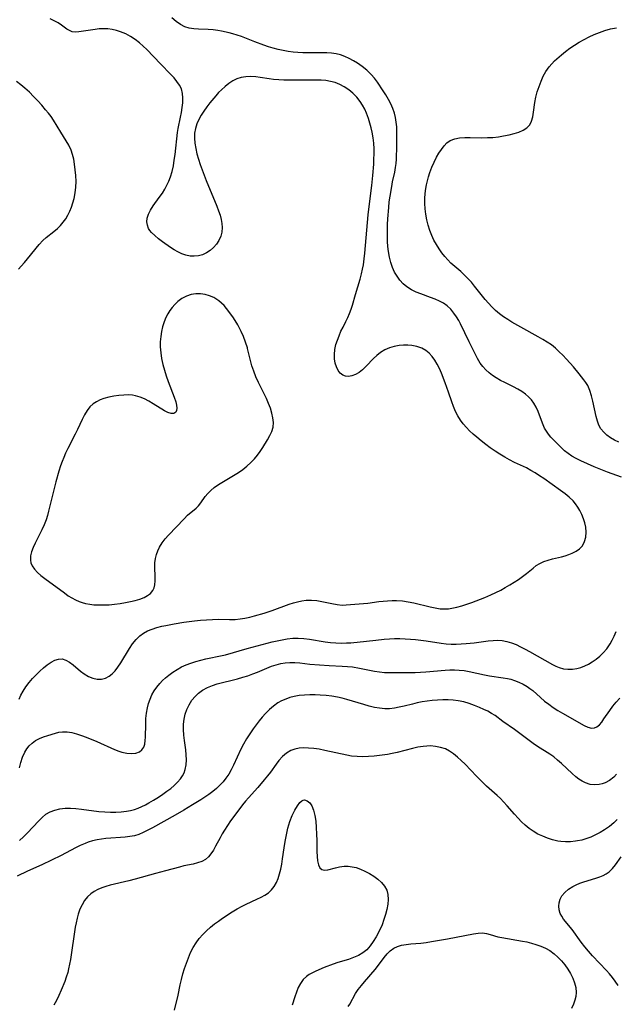
# Model space of a CAD drawing. Extents: x 1654918 to 1663120, y 2764605 to 2772807.
# Drawn here: x 1658471 to 1658666, y 2766460 to 2766783 of the extents above; entities that cross this region are included whole.
import ezdxf

# ---------------------------------------------------------------- set-up
doc = ezdxf.new("R2010")
doc.units = 0

msp = doc.modelspace()

# ---------------------------------------------------------------- linework, layer by layer
at = {"layer": 'WIL_009_Contours', "color": 0}
for points in [[(1658470.65, 2766560.17, 194), (1658471.23, 2766561.46, 194), (1658471.92, 2766562.72, 194), (1658472.86, 2766564.17, 194), (1658473.9, 2766565.56, 194), (1658475.02, 2766566.9, 194), (1658476.19, 2766568.15, 194), (1658477.39, 2766569.33, 194), (1658478.63, 2766570.42, 194), (1658479.87, 2766571.39, 194), (1658481.12, 2766572.23, 194), (1658482.36, 2766572.87, 194), (1658483.58, 2766573.25, 194), (1658484.77, 2766573.3, 194), (1658485.96, 2766572.95, 194), (1658487.14, 2766572.26, 194), (1658488.3, 2766571.36, 194), (1658490.71, 2766569.33, 194), (1658491.99, 2766568.39, 194), (1658493.37, 2766567.59, 194), (1658494.8, 2766567, 194), (1658496.24, 2766566.66, 194), (1658497.66, 2766566.65, 194), (1658498.94, 2766566.99, 194), (1658500.14, 2766567.64, 194), (1658501.15, 2766568.46, 194), (1658502.07, 2766569.45, 194), (1658502.94, 2766570.58, 194), (1658503.93, 2766572.06, 194), (1658506.79, 2766576.77, 194), (1658507.82, 2766578.28, 194), (1658508.94, 2766579.68, 194), (1658510.2, 2766580.9, 194), (1658511.4, 2766581.76, 194), (1658512.72, 2766582.47, 194), (1658514.21, 2766583.09, 194), (1658515.77, 2766583.6, 194), (1658517.39, 2766584.01, 194), (1658518.72, 2766584.3, 194), (1658521.42, 2766584.8, 194), (1658524.59, 2766585.33, 194), (1658528.14, 2766585.82, 194), (1658530.1, 2766586.03, 194), (1658532.05, 2766586.18, 194), (1658533.99, 2766586.28, 194), (1658535.92, 2766586.3, 194), (1658539.59, 2766586.22, 194), (1658541.41, 2766586.26, 194), (1658543.01, 2766586.42, 194), (1658544.61, 2766586.69, 194), (1658546.21, 2766587.03, 194), (1658547.8, 2766587.43, 194), (1658550.97, 2766588.36, 194), (1658553.53, 2766589.19, 194), (1658559.12, 2766591.22, 194), (1658560.54, 2766591.69, 194), (1658561.89, 2766592.07, 194), (1658563.23, 2766592.36, 194), (1658564.69, 2766592.57, 194), (1658566.41, 2766592.61, 194), (1658568.15, 2766592.44, 194), (1658569.81, 2766592.15, 194), (1658573.14, 2766591.44, 194), (1658574.79, 2766591.15, 194), (1658576.45, 2766590.99, 194), (1658577.84, 2766591, 194), (1658583.47, 2766591.44, 194), (1658584.87, 2766591.58, 194), (1658588.44, 2766592.11, 194), (1658589.88, 2766592.28, 194), (1658591.34, 2766592.39, 194), (1658592.82, 2766592.45, 194), (1658594.3, 2766592.44, 194), (1658596.21, 2766592.33, 194), (1658598.11, 2766592.08, 194), (1658599.96, 2766591.7, 194), (1658605.29, 2766590.36, 194), (1658606.96, 2766590.02, 194), (1658608.62, 2766589.79, 194), (1658610.28, 2766589.71, 194), (1658611.36, 2766589.77, 194), (1658612.44, 2766589.9, 194), (1658614.08, 2766590.23, 194), (1658615.71, 2766590.69, 194), (1658617.33, 2766591.24, 194), (1658618.95, 2766591.83, 194), (1658623.18, 2766593.48, 194), (1658625.18, 2766594.3, 194), (1658626.82, 2766595.05, 194), (1658628.43, 2766595.87, 194), (1658629.93, 2766596.69, 194), (1658631.41, 2766597.55, 194), (1658632.85, 2766598.45, 194), (1658634.25, 2766599.37, 194), (1658635.6, 2766600.33, 194), (1658636.89, 2766601.32, 194), (1658639.02, 2766603.08, 194), (1658640.09, 2766603.89, 194), (1658641.22, 2766604.6, 194), (1658642.54, 2766605.21, 194), (1658643.94, 2766605.69, 194), (1658645.4, 2766606.09, 194), (1658648.37, 2766606.82, 194), (1658649.55, 2766607.14, 194), (1658650.69, 2766607.51, 194), (1658651.79, 2766607.93, 194), (1658653.11, 2766608.61, 194), (1658654.27, 2766609.44, 194), (1658655.19, 2766610.44, 194), (1658655.89, 2766611.77, 194), (1658656.29, 2766613.27, 194), (1658656.41, 2766614.89, 194), (1658656.27, 2766616.56, 194), (1658655.98, 2766617.92, 194), (1658655.55, 2766619.28, 194), (1658654.99, 2766620.63, 194), (1658654.34, 2766621.94, 194), (1658653.7, 2766623.06, 194), (1658652.97, 2766624.13, 194), (1658652.15, 2766625.13, 194), (1658650.89, 2766626.36, 194), (1658649.5, 2766627.49, 194), (1658648.03, 2766628.56, 194), (1658642.52, 2766632.44, 194), (1658641.13, 2766633.38, 194), (1658639.72, 2766634.28, 194), (1658638.29, 2766635.13, 194), (1658636.84, 2766635.91, 194), (1658632.97, 2766637.71, 194), (1658631.33, 2766638.55, 194), (1658629.72, 2766639.47, 194), (1658628.13, 2766640.45, 194), (1658626.57, 2766641.47, 194), (1658625.02, 2766642.54, 194), (1658623.5, 2766643.64, 194), (1658622.01, 2766644.78, 194), (1658620.57, 2766645.96, 194), (1658619.38, 2766647, 194), (1658618.24, 2766648.07, 194), (1658617.16, 2766649.19, 194), (1658616.15, 2766650.36, 194), (1658615.23, 2766651.59, 194), (1658614.35, 2766653, 194), (1658613.59, 2766654.48, 194), (1658612.94, 2766656.02, 194), (1658612.38, 2766657.58, 194), (1658611.36, 2766660.73, 194), (1658610.21, 2766663.82, 194), (1658608.98, 2766666.94, 194), (1658608.32, 2766668.5, 194), (1658607.6, 2766669.99, 194), (1658606.84, 2766671.3, 194), (1658605.99, 2766672.5, 194), (1658605.03, 2766673.57, 194), (1658603.94, 2766674.45, 194), (1658602.53, 2766675.2, 194), (1658600.99, 2766675.72, 194), (1658599.34, 2766676.04, 194), (1658597.95, 2766676.18, 194), (1658596.53, 2766676.2, 194), (1658595.11, 2766676.09, 194), (1658593.52, 2766675.78, 194), (1658591.97, 2766675.29, 194), (1658590.48, 2766674.63, 194), (1658589.08, 2766673.8, 194), (1658587.85, 2766672.83, 194), (1658586.7, 2766671.76, 194), (1658584.38, 2766669.33, 194), (1658583.14, 2766668.14, 194), (1658582.02, 2766667.25, 194), (1658580.86, 2766666.54, 194), (1658579.69, 2766666.07, 194), (1658578.6, 2766665.89, 194), (1658577.57, 2766665.96, 194), (1658576.64, 2766666.31, 194), (1658575.81, 2766666.98, 194), (1658575.14, 2766667.91, 194), (1658574.61, 2766669.04, 194), (1658574.22, 2766670.31, 194), (1658573.99, 2766671.68, 194), (1658573.94, 2766673.11, 194), (1658574.1, 2766674.72, 194), (1658574.45, 2766676.35, 194), (1658574.91, 2766677.82, 194), (1658575.46, 2766679.28, 194), (1658576.08, 2766680.71, 194), (1658576.76, 2766682.11, 194), (1658577.73, 2766683.97, 194), (1658578.34, 2766685.26, 194), (1658578.9, 2766686.58, 194), (1658579.4, 2766687.94, 194), (1658579.85, 2766689.32, 194), (1658580.83, 2766692.77, 194), (1658582.34, 2766697.86, 194), (1658582.8, 2766699.58, 194), (1658583.14, 2766701.05, 194), (1658583.42, 2766702.54, 194), (1658583.7, 2766704.42, 194), (1658583.91, 2766706.32, 194), (1658585.01, 2766718.89, 194), (1658585.2, 2766720.71, 194), (1658586.18, 2766728.5, 194), (1658586.52, 2766731.77, 194), (1658586.8, 2766735.54, 194), (1658586.89, 2766737.42, 194), (1658586.92, 2766738.72, 194), (1658586.91, 2766740.57, 194), (1658586.82, 2766742.39, 194), (1658586.64, 2766744.19, 194), (1658586.34, 2766745.95, 194), (1658585.99, 2766747.38, 194), (1658585.05, 2766750.52, 194), (1658584.44, 2766752.23, 194), (1658583.85, 2766753.56, 194), (1658583.17, 2766754.85, 194), (1658582.38, 2766756.07, 194), (1658581.26, 2766757.48, 194), (1658580, 2766758.76, 194), (1658578.62, 2766759.91, 194), (1658577.13, 2766760.9, 194), (1658575.71, 2766761.64, 194), (1658574.23, 2766762.24, 194), (1658572.68, 2766762.66, 194), (1658571.15, 2766762.91, 194), (1658569.58, 2766763.04, 194), (1658567.97, 2766763.08, 194), (1658559.19, 2766763.01, 194), (1658557.41, 2766763.04, 194), (1658555.7, 2766763.11, 194), (1658554.02, 2766763.24, 194), (1658552.53, 2766763.44, 194), (1658549.6, 2766763.9, 194), (1658548.16, 2766764.09, 194), (1658546.53, 2766764.22, 194), (1658544.94, 2766764.19, 194), (1658543.4, 2766763.95, 194), (1658541.99, 2766763.48, 194), (1658540.64, 2766762.8, 194), (1658539.34, 2766761.97, 194), (1658538.1, 2766761, 194), (1658536.91, 2766759.92, 194), (1658535.98, 2766758.97, 194), (1658535.09, 2766757.96, 194), (1658533.17, 2766755.62, 194), (1658532.16, 2766754.28, 194), (1658531.2, 2766752.93, 194), (1658530.31, 2766751.55, 194), (1658529.52, 2766750.14, 194), (1658528.86, 2766748.7, 194), (1658528.38, 2766747.22, 194), (1658528.11, 2766745.66, 194), (1658528.05, 2766744.06, 194), (1658528.19, 2766742.36, 194), (1658528.49, 2766740.64, 194), (1658528.91, 2766738.9, 194), (1658529.42, 2766737.16, 194), (1658530, 2766735.41, 194), (1658530.62, 2766733.67, 194), (1658531.95, 2766730.17, 194), (1658535.39, 2766721.76, 194), (1658535.97, 2766720.26, 194), (1658536.47, 2766718.78, 194), (1658536.83, 2766717.41, 194), (1658537.07, 2766716.06, 194), (1658537.15, 2766714.73, 194), (1658537.02, 2766713.26, 194), (1658536.67, 2766711.85, 194), (1658536.1, 2766710.53, 194), (1658535.32, 2766709.31, 194), (1658534.36, 2766708.22, 194), (1658533.26, 2766707.26, 194), (1658532.05, 2766706.46, 194), (1658530.76, 2766705.83, 194), (1658529.39, 2766705.43, 194), (1658528.03, 2766705.3, 194), (1658526.65, 2766705.39, 194), (1658525.25, 2766705.67, 194), (1658523.89, 2766706.13, 194), (1658522.62, 2766706.73, 194), (1658521.4, 2766707.44, 194), (1658520.19, 2766708.23, 194), (1658517.63, 2766710.05, 194), (1658516.31, 2766711.05, 194), (1658515.09, 2766712.07, 194), (1658514.03, 2766713.11, 194), (1658513.49, 2766713.76, 194), (1658513.05, 2766714.44, 194), (1658512.64, 2766715.52, 194), (1658512.49, 2766716.65, 194), (1658512.6, 2766717.82, 194), (1658513.04, 2766719.15, 194), (1658513.73, 2766720.48, 194), (1658514.6, 2766721.82, 194), (1658516.57, 2766724.58, 194), (1658517.56, 2766726.02, 194), (1658518.33, 2766727.28, 194), (1658519.04, 2766728.58, 194), (1658519.67, 2766729.93, 194), (1658520.21, 2766731.31, 194), (1658520.75, 2766733.11, 194), (1658521.16, 2766734.94, 194), (1658521.48, 2766736.8, 194), (1658521.74, 2766738.67, 194), (1658522.55, 2766745.92, 194), (1658522.74, 2766747.24, 194), (1658523.53, 2766750.87, 194), (1658523.85, 2766752.46, 194), (1658524.1, 2766754.06, 194), (1658524.26, 2766755.65, 194), (1658524.29, 2766757.21, 194), (1658524.15, 2766758.72, 194), (1658523.78, 2766760.16, 194), (1658523.17, 2766761.42, 194), (1658522.35, 2766762.62, 194), (1658521.38, 2766763.77, 194), (1658520.32, 2766764.91, 194), (1658516.9, 2766768.35, 194), (1658512.44, 2766773.11, 194), (1658511.29, 2766774.24, 194), (1658510.09, 2766775.31, 194), (1658508.65, 2766776.39, 194), (1658507.12, 2766777.35, 194), (1658505.54, 2766778.18, 194), (1658503.9, 2766778.86, 194), (1658502.5, 2766779.3, 194), (1658501.08, 2766779.63, 194), (1658499.66, 2766779.83, 194), (1658498.24, 2766779.89, 194), (1658496.87, 2766779.82, 194), (1658495.53, 2766779.66, 194), (1658490.18, 2766778.86, 194), (1658489.03, 2766778.8, 194), (1658487.98, 2766778.93, 194), (1658487.1, 2766779.28, 194), (1658486.26, 2766779.8, 194), (1658484.51, 2766781.1, 194), (1658483.37, 2766781.85, 194), (1658482.12, 2766782.55, 194), (1658480.79, 2766783.18, 194)], [(1658667.96, 2766632.91, 192), (1658663.37, 2766634.54, 192), (1658661.79, 2766635.15, 192), (1658659.09, 2766636.3, 192), (1658654.67, 2766638.28, 192), (1658653.18, 2766638.99, 192), (1658651.78, 2766639.75, 192), (1658650.48, 2766640.61, 192), (1658649.32, 2766641.58, 192), (1658647.4, 2766643.47, 192), (1658644.89, 2766646.06, 192), (1658644.09, 2766646.97, 192), (1658643.38, 2766647.94, 192), (1658642.79, 2766648.97, 192), (1658642.29, 2766650.07, 192), (1658641.74, 2766651.5, 192), (1658640.68, 2766654.42, 192), (1658640.06, 2766655.84, 192), (1658639.31, 2766657.17, 192), (1658638.5, 2766658.25, 192), (1658637.57, 2766659.24, 192), (1658636.53, 2766660.14, 192), (1658635.39, 2766660.96, 192), (1658634.05, 2766661.76, 192), (1658632.65, 2766662.5, 192), (1658629.76, 2766663.9, 192), (1658628.34, 2766664.62, 192), (1658626.96, 2766665.42, 192), (1658625.75, 2766666.24, 192), (1658624.62, 2766667.13, 192), (1658623.56, 2766668.1, 192), (1658622.55, 2766669.17, 192), (1658621.67, 2766670.32, 192), (1658620.8, 2766671.78, 192), (1658618.06, 2766677.23, 192), (1658615.22, 2766683.22, 192), (1658614.7, 2766684.23, 192), (1658613.94, 2766685.49, 192), (1658613.09, 2766686.68, 192), (1658612.04, 2766687.94, 192), (1658610.87, 2766689.06, 192), (1658609.67, 2766689.9, 192), (1658608.36, 2766690.62, 192), (1658606.97, 2766691.24, 192), (1658605.42, 2766691.84, 192), (1658602.24, 2766692.97, 192), (1658600.68, 2766693.6, 192), (1658599.19, 2766694.33, 192), (1658597.69, 2766695.3, 192), (1658596.49, 2766696.33, 192), (1658595.42, 2766697.49, 192), (1658594.46, 2766698.76, 192), (1658593.64, 2766700.13, 192), (1658592.96, 2766701.59, 192), (1658592.38, 2766703.28, 192), (1658591.97, 2766705.05, 192), (1658591.66, 2766706.87, 192), (1658591.47, 2766708.49, 192), (1658591.34, 2766710.14, 192), (1658591.28, 2766712, 192), (1658591.28, 2766713.88, 192), (1658591.33, 2766715.76, 192), (1658591.43, 2766717.64, 192), (1658591.72, 2766721.34, 192), (1658591.92, 2766723.17, 192), (1658592.17, 2766724.99, 192), (1658592.7, 2766728.17, 192), (1658593.01, 2766729.73, 192), (1658593.7, 2766732.85, 192), (1658594, 2766734.44, 192), (1658594.17, 2766735.76, 192), (1658594.27, 2766737.1, 192), (1658594.42, 2766741.55, 192), (1658594.43, 2766744.66, 192), (1658594.41, 2766746.22, 192), (1658594.34, 2766747.77, 192), (1658594.21, 2766749.3, 192), (1658593.99, 2766750.8, 192), (1658593.64, 2766752.27, 192), (1658593.11, 2766753.8, 192), (1658592.44, 2766755.29, 192), (1658591.67, 2766756.75, 192), (1658590.82, 2766758.19, 192), (1658589.92, 2766759.6, 192), (1658588.03, 2766762.36, 192), (1658587.03, 2766763.69, 192), (1658585.96, 2766764.94, 192), (1658585.25, 2766765.67, 192), (1658584.51, 2766766.35, 192), (1658583.05, 2766767.52, 192), (1658581.52, 2766768.57, 192), (1658580.17, 2766769.38, 192), (1658578.79, 2766770.12, 192), (1658577.38, 2766770.76, 192), (1658575.94, 2766771.3, 192), (1658574.46, 2766771.69, 192), (1658572.98, 2766771.92, 192), (1658571.46, 2766772.02, 192), (1658569.92, 2766772.05, 192), (1658565.19, 2766772.02, 192), (1658563.58, 2766772.05, 192), (1658561.97, 2766772.13, 192), (1658560.37, 2766772.26, 192), (1658558.77, 2766772.46, 192), (1658557.12, 2766772.76, 192), (1658555.48, 2766773.13, 192), (1658553.85, 2766773.56, 192), (1658552.31, 2766774.02, 192), (1658550.79, 2766774.51, 192), (1658547.81, 2766775.6, 192), (1658543.47, 2766777.31, 192), (1658542.06, 2766777.82, 192), (1658540.65, 2766778.25, 192), (1658539.41, 2766778.56, 192), (1658536.99, 2766779.11, 192), (1658535.78, 2766779.34, 192), (1658534.2, 2766779.53, 192), (1658532.59, 2766779.63, 192), (1658529.4, 2766779.75, 192), (1658527.85, 2766779.88, 192), (1658526.36, 2766780.12, 192), (1658524.94, 2766780.56, 192), (1658523.47, 2766781.33, 192), (1658522.08, 2766782.32, 192), (1658520.71, 2766783.46, 192)], [(1658667.14, 2766644.35, 190), (1658665.76, 2766645.03, 190), (1658664.45, 2766645.79, 190), (1658663.23, 2766646.64, 190), (1658662.16, 2766647.6, 190), (1658661.27, 2766648.7, 190), (1658660.59, 2766649.94, 190), (1658660.09, 2766651.29, 190), (1658659.7, 2766652.74, 190), (1658658.64, 2766657.82, 190), (1658658.21, 2766659.59, 190), (1658657.66, 2766661.29, 190), (1658656.93, 2766662.9, 190), (1658656.34, 2766663.88, 190), (1658655.67, 2766664.83, 190), (1658654.13, 2766666.81, 190), (1658652.24, 2766669.08, 190), (1658649.99, 2766671.61, 190), (1658648.82, 2766672.84, 190), (1658647.61, 2766674.03, 190), (1658646.35, 2766675.17, 190), (1658645.02, 2766676.23, 190), (1658643.64, 2766677.18, 190), (1658642.2, 2766678.07, 190), (1658640.73, 2766678.92, 190), (1658634.98, 2766682.07, 190), (1658632.11, 2766683.69, 190), (1658630.71, 2766684.54, 190), (1658629.35, 2766685.45, 190), (1658628.06, 2766686.42, 190), (1658626.76, 2766687.54, 190), (1658625.53, 2766688.74, 190), (1658624.42, 2766689.92, 190), (1658623.35, 2766691.14, 190), (1658619.87, 2766695.53, 190), (1658618.8, 2766696.78, 190), (1658617.68, 2766697.99, 190), (1658616.53, 2766699.16, 190), (1658615.34, 2766700.28, 190), (1658612.11, 2766703.08, 190), (1658611.07, 2766704.12, 190), (1658610.08, 2766705.23, 190), (1658609.15, 2766706.4, 190), (1658608.21, 2766707.73, 190), (1658607.35, 2766709.13, 190), (1658606.56, 2766710.57, 190), (1658605.87, 2766712.07, 190), (1658605.21, 2766713.77, 190), (1658604.67, 2766715.51, 190), (1658604.22, 2766717.28, 190), (1658603.88, 2766719.07, 190), (1658603.66, 2766720.87, 190), (1658603.57, 2766722.57, 190), (1658603.59, 2766724.26, 190), (1658603.71, 2766725.94, 190), (1658603.94, 2766727.58, 190), (1658604.16, 2766728.69, 190), (1658604.76, 2766731.31, 190), (1658605.2, 2766732.82, 190), (1658605.84, 2766734.51, 190), (1658606.6, 2766736.16, 190), (1658607.43, 2766737.75, 190), (1658608.19, 2766739.1, 190), (1658608.99, 2766740.37, 190), (1658609.86, 2766741.52, 190), (1658610.82, 2766742.51, 190), (1658611.91, 2766743.29, 190), (1658613.34, 2766743.85, 190), (1658614.94, 2766744.15, 190), (1658616.65, 2766744.27, 190), (1658618.45, 2766744.27, 190), (1658622.19, 2766744.18, 190), (1658624.09, 2766744.2, 190), (1658625.88, 2766744.3, 190), (1658627.65, 2766744.49, 190), (1658629.39, 2766744.76, 190), (1658631.14, 2766745.1, 190), (1658632.81, 2766745.52, 190), (1658634.37, 2766746.04, 190), (1658635.79, 2766746.67, 190), (1658637, 2766747.46, 190), (1658637.95, 2766748.44, 190), (1658638.56, 2766749.63, 190), (1658638.94, 2766751, 190), (1658639.19, 2766752.51, 190), (1658639.62, 2766755.76, 190), (1658639.97, 2766757.49, 190), (1658640.42, 2766759.24, 190), (1658640.97, 2766760.97, 190), (1658641.63, 2766762.68, 190), (1658642.38, 2766764.33, 190), (1658643.26, 2766765.91, 190), (1658644.28, 2766767.38, 190), (1658645.14, 2766768.39, 190), (1658646.09, 2766769.35, 190), (1658648.32, 2766771.38, 190), (1658649.61, 2766772.45, 190), (1658651.06, 2766773.53, 190), (1658652.58, 2766774.55, 190), (1658654.14, 2766775.51, 190), (1658655.74, 2766776.41, 190), (1658657.37, 2766777.26, 190), (1658659.04, 2766778.03, 190), (1658660.74, 2766778.71, 190), (1658662.57, 2766779.31, 190), (1658664.43, 2766779.82, 190), (1658666.31, 2766780.25, 190)], [(1658470.41, 2766701.08, 196), (1658471.34, 2766702.07, 196), (1658472.39, 2766703.27, 196), (1658473.41, 2766704.49, 196), (1658477.17, 2766709.16, 196), (1658478.38, 2766710.47, 196), (1658479.54, 2766711.5, 196), (1658482, 2766713.43, 196), (1658483.19, 2766714.45, 196), (1658484.17, 2766715.42, 196), (1658485.07, 2766716.46, 196), (1658485.89, 2766717.58, 196), (1658486.62, 2766718.77, 196), (1658487.26, 2766720.07, 196), (1658487.8, 2766721.43, 196), (1658488.26, 2766722.84, 196), (1658488.64, 2766724.28, 196), (1658489, 2766726.11, 196), (1658489.22, 2766727.96, 196), (1658489.27, 2766729.87, 196), (1658489.2, 2766731.78, 196), (1658489.02, 2766733.68, 196), (1658488.78, 2766735.56, 196), (1658488.51, 2766737.14, 196), (1658488.16, 2766738.67, 196), (1658487.68, 2766740.15, 196), (1658486.95, 2766741.7, 196), (1658486.08, 2766743.21, 196), (1658484.33, 2766745.96, 196), (1658481.9, 2766749.96, 196), (1658481.1, 2766751.11, 196), (1658480.23, 2766752.23, 196), (1658479.32, 2766753.34, 196), (1658478.05, 2766754.82, 196), (1658476.74, 2766756.28, 196), (1658475.38, 2766757.7, 196), (1658473.99, 2766759.09, 196), (1658472.55, 2766760.41, 196), (1658471.18, 2766761.56, 196), (1658469.77, 2766762.61, 196)], [(1658545.49, 2766675.34, 194), (1658544.12, 2766678.98, 194), (1658543.4, 2766680.62, 194), (1658542.27, 2766682.83, 194), (1658540.91, 2766685.08, 194), (1658539.39, 2766687.25, 194), (1658537.76, 2766689.18, 194), (1658536.1, 2766690.74, 194), (1658534.47, 2766691.81, 194), (1658533.04, 2766692.39, 194), (1658531.55, 2766692.77, 194), (1658530.03, 2766692.96, 194), (1658528.51, 2766692.96, 194), (1658527.02, 2766692.73, 194), (1658525.45, 2766692.22, 194), (1658523.96, 2766691.44, 194), (1658522.6, 2766690.44, 194), (1658521.67, 2766689.55, 194), (1658520.82, 2766688.55, 194), (1658520.05, 2766687.52, 194), (1658519.35, 2766686.42, 194), (1658518.73, 2766685.26, 194), (1658518.12, 2766683.77, 194), (1658517.63, 2766682.21, 194), (1658517.27, 2766680.61, 194), (1658517.01, 2766678.96, 194), (1658516.88, 2766677.3, 194), (1658516.87, 2766675.62, 194), (1658517.03, 2766673.69, 194), (1658517.33, 2766671.76, 194), (1658517.75, 2766669.85, 194), (1658518.26, 2766667.95, 194), (1658518.83, 2766666.08, 194), (1658519.46, 2766664.25, 194), (1658521.44, 2766659.09, 194), (1658521.94, 2766657.57, 194), (1658522.19, 2766656.49, 194), (1658522.3, 2766655.53, 194), (1658522.24, 2766654.74, 194), (1658521.97, 2766654.17, 194), (1658521.32, 2766653.81, 194), (1658520.4, 2766653.81, 194), (1658519.32, 2766654.12, 194), (1658518.26, 2766654.64, 194), (1658514.54, 2766656.97, 194), (1658513.15, 2766657.78, 194), (1658511.72, 2766658.53, 194), (1658510.24, 2766659.15, 194), (1658508.72, 2766659.6, 194), (1658507.81, 2766659.75, 194), (1658506.41, 2766659.84, 194), (1658504.98, 2766659.8, 194), (1658503.3, 2766659.66, 194), (1658501.63, 2766659.43, 194), (1658499.98, 2766659.1, 194), (1658498.39, 2766658.66, 194), (1658497.13, 2766658.2, 194), (1658495.96, 2766657.63, 194), (1658494.89, 2766656.92, 194), (1658493.82, 2766655.93, 194), (1658492.9, 2766654.77, 194), (1658492.02, 2766653.34, 194), (1658491.24, 2766651.79, 194), (1658489.73, 2766648.55, 194), (1658488.97, 2766647, 194), (1658486.58, 2766642.34, 194), (1658485.83, 2766640.75, 194), (1658485.24, 2766639.39, 194), (1658484.7, 2766638, 194), (1658484.21, 2766636.6, 194), (1658483.66, 2766634.87, 194), (1658482.7, 2766631.37, 194), (1658480.3, 2766621.79, 194), (1658479.89, 2766620.36, 194), (1658479.44, 2766618.94, 194), (1658478.82, 2766617.28, 194), (1658478.11, 2766615.67, 194), (1658475.89, 2766611.29, 194), (1658475.23, 2766609.85, 194), (1658474.72, 2766608.44, 194), (1658474.39, 2766607.07, 194), (1658474.34, 2766605.73, 194), (1658474.52, 2766604.77, 194), (1658474.9, 2766603.86, 194), (1658475.64, 2766602.73, 194), (1658476.62, 2766601.68, 194), (1658477.76, 2766600.68, 194), (1658479.02, 2766599.69, 194), (1658485.47, 2766594.94, 194), (1658486.75, 2766594.05, 194), (1658487.9, 2766593.33, 194), (1658489.08, 2766592.69, 194), (1658490.29, 2766592.14, 194), (1658491.33, 2766591.78, 194), (1658492.4, 2766591.5, 194), (1658493.75, 2766591.25, 194), (1658495.13, 2766591.08, 194), (1658496.53, 2766591, 194), (1658498.33, 2766591, 194), (1658500.13, 2766591.09, 194), (1658501.93, 2766591.26, 194), (1658503.71, 2766591.49, 194), (1658505.47, 2766591.77, 194), (1658507.12, 2766592.09, 194), (1658508.7, 2766592.48, 194), (1658510.2, 2766592.93, 194), (1658511.58, 2766593.48, 194), (1658512.69, 2766594.07, 194), (1658513.63, 2766594.79, 194), (1658514.45, 2766595.76, 194), (1658514.85, 2766596.63, 194), (1658515.09, 2766597.59, 194), (1658515.22, 2766598.93, 194), (1658515.21, 2766600.35, 194), (1658515.09, 2766603.34, 194), (1658515.13, 2766604.87, 194), (1658515.3, 2766606.2, 194), (1658515.6, 2766607.5, 194), (1658516.03, 2766608.78, 194), (1658516.59, 2766610, 194), (1658517.45, 2766611.37, 194), (1658518.46, 2766612.66, 194), (1658519.57, 2766613.91, 194), (1658524.66, 2766619.29, 194), (1658525.83, 2766620.42, 194), (1658528.6, 2766622.71, 194), (1658529.39, 2766623.51, 194), (1658530.13, 2766624.47, 194), (1658531.55, 2766626.54, 194), (1658532.41, 2766627.56, 194), (1658533.4, 2766628.55, 194), (1658534.51, 2766629.49, 194), (1658535.98, 2766630.54, 194), (1658537.54, 2766631.52, 194), (1658540.82, 2766633.46, 194), (1658542.46, 2766634.47, 194), (1658543.9, 2766635.46, 194), (1658545.27, 2766636.53, 194), (1658546.57, 2766637.66, 194), (1658547.76, 2766638.89, 194), (1658548.73, 2766640.07, 194), (1658549.61, 2766641.31, 194), (1658550.44, 2766642.57, 194), (1658552.06, 2766645.19, 194), (1658552.81, 2766646.54, 194), (1658553.42, 2766647.89, 194), (1658553.82, 2766649.28, 194), (1658553.95, 2766650.78, 194), (1658553.81, 2766652.33, 194), (1658553.47, 2766653.91, 194), (1658552.98, 2766655.5, 194), (1658552.37, 2766657.09, 194), (1658551.66, 2766658.69, 194), (1658549.05, 2766663.95, 194), (1658548.21, 2766665.79, 194), (1658547.49, 2766667.63, 194), (1658546.92, 2766669.43, 194), (1658546.47, 2766671.11, 194), (1658545.61, 2766674.6, 194), (1658545.49, 2766675.12, 194), (1658545.49, 2766675.34, 194)], [(1658470.78, 2766537.59, 192), (1658471.18, 2766539.41, 192), (1658471.73, 2766541.13, 192), (1658472.45, 2766542.72, 192), (1658473.15, 2766543.84, 192), (1658473.96, 2766544.84, 192), (1658474.89, 2766545.72, 192), (1658476.05, 2766546.53, 192), (1658477.31, 2766547.2, 192), (1658478.64, 2766547.77, 192), (1658480, 2766548.26, 192), (1658482.52, 2766549.03, 192), (1658483.67, 2766549.29, 192), (1658484.83, 2766549.43, 192), (1658486.33, 2766549.39, 192), (1658487.87, 2766549.15, 192), (1658489.44, 2766548.75, 192), (1658491.03, 2766548.24, 192), (1658492.63, 2766547.66, 192), (1658496.05, 2766546.27, 192), (1658501.93, 2766543.66, 192), (1658503.28, 2766543.13, 192), (1658504.26, 2766542.8, 192), (1658505.89, 2766542.41, 192), (1658507.44, 2766542.26, 192), (1658508.86, 2766542.39, 192), (1658510.07, 2766542.84, 192), (1658510.87, 2766543.48, 192), (1658511.44, 2766544.36, 192), (1658511.78, 2766545.37, 192), (1658511.96, 2766546.52, 192), (1658512.04, 2766547.67, 192), (1658512.11, 2766551.95, 192), (1658512.18, 2766553.75, 192), (1658512.34, 2766555.55, 192), (1658512.65, 2766557.33, 192), (1658513.03, 2766558.73, 192), (1658513.52, 2766560.09, 192), (1658514.15, 2766561.49, 192), (1658514.89, 2766562.83, 192), (1658515.73, 2766564.1, 192), (1658516.68, 2766565.28, 192), (1658517.61, 2766566.24, 192), (1658518.62, 2766567.14, 192), (1658519.68, 2766567.99, 192), (1658521.02, 2766568.98, 192), (1658522.41, 2766569.89, 192), (1658523.87, 2766570.71, 192), (1658525.37, 2766571.39, 192), (1658526.93, 2766571.97, 192), (1658528.54, 2766572.47, 192), (1658530.17, 2766572.9, 192), (1658531.82, 2766573.3, 192), (1658537.12, 2766574.43, 192), (1658538.24, 2766574.71, 192), (1658545.34, 2766576.71, 192), (1658553.56, 2766578.87, 192), (1658555.19, 2766579.26, 192), (1658556.81, 2766579.6, 192), (1658558.43, 2766579.87, 192), (1658560.27, 2766580.07, 192), (1658562.11, 2766580.12, 192), (1658563.93, 2766580.01, 192), (1658565.75, 2766579.78, 192), (1658570.92, 2766578.94, 192), (1658572.64, 2766578.71, 192), (1658574.38, 2766578.55, 192), (1658576.14, 2766578.5, 192), (1658577.9, 2766578.55, 192), (1658579.28, 2766578.64, 192), (1658584.41, 2766579.18, 192), (1658587.47, 2766579.45, 192), (1658590.24, 2766579.76, 192), (1658591.94, 2766579.89, 192), (1658593.65, 2766579.97, 192), (1658595.38, 2766579.98, 192), (1658597.1, 2766579.93, 192), (1658598.82, 2766579.83, 192), (1658600.54, 2766579.69, 192), (1658602.26, 2766579.5, 192), (1658603.97, 2766579.26, 192), (1658608.94, 2766578.47, 192), (1658610.6, 2766578.29, 192), (1658612.22, 2766578.19, 192), (1658613.85, 2766578.18, 192), (1658615.48, 2766578.23, 192), (1658617.11, 2766578.35, 192), (1658619.69, 2766578.63, 192), (1658624.26, 2766579.22, 192), (1658625.97, 2766579.38, 192), (1658627.46, 2766579.43, 192), (1658628.93, 2766579.34, 192), (1658630.45, 2766579.06, 192), (1658631.96, 2766578.59, 192), (1658633.46, 2766578, 192), (1658634.95, 2766577.31, 192), (1658636.43, 2766576.56, 192), (1658637.9, 2766575.76, 192), (1658645.4, 2766571.51, 192), (1658646.5, 2766570.93, 192), (1658647.61, 2766570.46, 192), (1658649, 2766570.08, 192), (1658650.44, 2766569.92, 192), (1658651.9, 2766569.94, 192), (1658653.38, 2766570.16, 192), (1658654.67, 2766570.52, 192), (1658655.95, 2766571.02, 192), (1658657.2, 2766571.63, 192), (1658658.41, 2766572.34, 192), (1658659.66, 2766573.21, 192), (1658660.86, 2766574.17, 192), (1658662.01, 2766575.28, 192), (1658663.16, 2766576.67, 192), (1658664.25, 2766578.29, 192), (1658664.92, 2766579.48, 192), (1658665.55, 2766580.74, 192), (1658666.3, 2766582.34, 192)], [(1658470.7, 2766513.76, 190), (1658472.04, 2766514.99, 190), (1658473.33, 2766516.26, 190), (1658477.02, 2766520.18, 190), (1658478.17, 2766521.36, 190), (1658479.39, 2766522.38, 190), (1658480.78, 2766523.17, 190), (1658482.33, 2766523.75, 190), (1658483.99, 2766524.13, 190), (1658485.72, 2766524.34, 190), (1658487.45, 2766524.37, 190), (1658489.22, 2766524.29, 190), (1658491.09, 2766524.1, 190), (1658496.8, 2766523.34, 190), (1658498.72, 2766523.14, 190), (1658500.62, 2766523.04, 190), (1658502.37, 2766523.06, 190), (1658504.1, 2766523.19, 190), (1658505.81, 2766523.42, 190), (1658507.14, 2766523.66, 190), (1658508.44, 2766523.99, 190), (1658509.66, 2766524.42, 190), (1658510.84, 2766524.93, 190), (1658512, 2766525.5, 190), (1658513.15, 2766526.13, 190), (1658514.71, 2766527.04, 190), (1658516.25, 2766528.01, 190), (1658517.75, 2766529.01, 190), (1658519.05, 2766529.92, 190), (1658520.3, 2766530.86, 190), (1658521.47, 2766531.83, 190), (1658522.55, 2766532.87, 190), (1658523.5, 2766533.97, 190), (1658524.15, 2766534.94, 190), (1658524.68, 2766535.96, 190), (1658525.07, 2766537.03, 190), (1658525.37, 2766538.57, 190), (1658525.45, 2766540.18, 190), (1658525.38, 2766541.85, 190), (1658525.21, 2766543.54, 190), (1658524.8, 2766546.56, 190), (1658524.6, 2766548.36, 190), (1658524.5, 2766550.15, 190), (1658524.53, 2766551.93, 190), (1658524.72, 2766553.58, 190), (1658525.07, 2766555.19, 190), (1658525.58, 2766556.74, 190), (1658526.32, 2766558.29, 190), (1658527.23, 2766559.74, 190), (1658528.27, 2766561.01, 190), (1658529.44, 2766562.14, 190), (1658530.76, 2766563.11, 190), (1658532.31, 2766563.96, 190), (1658533.98, 2766564.63, 190), (1658535.57, 2766565.13, 190), (1658542.23, 2766566.8, 190), (1658543.89, 2766567.28, 190), (1658545.54, 2766567.81, 190), (1658547.16, 2766568.39, 190), (1658548.71, 2766569.02, 190), (1658551.78, 2766570.32, 190), (1658553.31, 2766570.92, 190), (1658554.86, 2766571.43, 190), (1658556.35, 2766571.8, 190), (1658557.85, 2766572.05, 190), (1658559.37, 2766572.18, 190), (1658560.96, 2766572.17, 190), (1658562.56, 2766572.05, 190), (1658565.9, 2766571.64, 190), (1658569.05, 2766571.33, 190), (1658572.23, 2766571.12, 190), (1658576.51, 2766570.95, 190), (1658578.18, 2766570.86, 190), (1658579.83, 2766570.7, 190), (1658582.18, 2766570.32, 190), (1658587.12, 2766569.31, 190), (1658588.76, 2766569.04, 190), (1658590.39, 2766568.87, 190), (1658591.67, 2766568.83, 190), (1658596.64, 2766568.83, 190), (1658600.4, 2766568.91, 190), (1658603.91, 2766569.12, 190), (1658610.2, 2766569.64, 190), (1658611.7, 2766569.71, 190), (1658613.28, 2766569.72, 190), (1658614.85, 2766569.66, 190), (1658616.41, 2766569.5, 190), (1658618.1, 2766569.22, 190), (1658623.11, 2766568.08, 190), (1658624.77, 2766567.77, 190), (1658629.27, 2766567.17, 190), (1658630.61, 2766566.93, 190), (1658631.79, 2766566.65, 190), (1658632.95, 2766566.29, 190), (1658634.36, 2766565.73, 190), (1658635.73, 2766565.05, 190), (1658637.05, 2766564.27, 190), (1658637.99, 2766563.63, 190), (1658638.9, 2766562.94, 190), (1658641.48, 2766560.65, 190), (1658642.81, 2766559.52, 190), (1658644.2, 2766558.43, 190), (1658645.64, 2766557.4, 190), (1658647.12, 2766556.45, 190), (1658648.62, 2766555.55, 190), (1658655.73, 2766551.45, 190), (1658656.99, 2766550.9, 190), (1658658.19, 2766550.66, 190), (1658659.1, 2766550.75, 190), (1658659.95, 2766551.1, 190), (1658660.77, 2766551.75, 190), (1658661.52, 2766552.61, 190), (1658662.25, 2766553.63, 190), (1658664.16, 2766556.46, 190), (1658665.16, 2766557.8, 190), (1658666.25, 2766559.13, 190), (1658667.41, 2766560.44, 190)], [(1658666.41, 2766535.52, 188), (1658665.44, 2766534.53, 188), (1658664.09, 2766533.5, 188), (1658662.62, 2766532.73, 188), (1658661.69, 2766532.37, 188), (1658660.73, 2766532.13, 188), (1658659.22, 2766532.01, 188), (1658657.71, 2766532.18, 188), (1658656.23, 2766532.64, 188), (1658655.13, 2766533.2, 188), (1658654.07, 2766533.9, 188), (1658653.04, 2766534.71, 188), (1658651.86, 2766535.74, 188), (1658648.3, 2766539.08, 188), (1658647.07, 2766540.17, 188), (1658645.79, 2766541.19, 188), (1658644.49, 2766542.1, 188), (1658640.44, 2766544.65, 188), (1658639.09, 2766545.57, 188), (1658637.77, 2766546.52, 188), (1658632.89, 2766550.19, 188), (1658629.14, 2766552.83, 188), (1658626.58, 2766554.73, 188), (1658625.4, 2766555.46, 188), (1658624.15, 2766556.14, 188), (1658622.85, 2766556.76, 188), (1658621.51, 2766557.35, 188), (1658619.81, 2766558.04, 188), (1658618.08, 2766558.67, 188), (1658616.32, 2766559.2, 188), (1658614.52, 2766559.6, 188), (1658612.86, 2766559.82, 188), (1658611.17, 2766559.91, 188), (1658609.47, 2766559.92, 188), (1658607.74, 2766559.84, 188), (1658606.01, 2766559.69, 188), (1658604.29, 2766559.47, 188), (1658602.67, 2766559.21, 188), (1658601.07, 2766558.89, 188), (1658599.49, 2766558.52, 188), (1658596.77, 2766557.81, 188), (1658595.19, 2766557.45, 188), (1658593.6, 2766557.17, 188), (1658592.02, 2766557, 188), (1658590.44, 2766556.97, 188), (1658588.75, 2766557.12, 188), (1658587.05, 2766557.43, 188), (1658585.36, 2766557.85, 188), (1658583.53, 2766558.38, 188), (1658579.84, 2766559.51, 188), (1658577.97, 2766560.05, 188), (1658576.47, 2766560.42, 188), (1658574.97, 2766560.75, 188), (1658573.09, 2766561.06, 188), (1658571.21, 2766561.29, 188), (1658569.32, 2766561.44, 188), (1658567.58, 2766561.52, 188), (1658565.84, 2766561.53, 188), (1658564.11, 2766561.46, 188), (1658562.41, 2766561.3, 188), (1658560.74, 2766561.01, 188), (1658559.33, 2766560.64, 188), (1658557.97, 2766560.17, 188), (1658556.65, 2766559.58, 188), (1658555.39, 2766558.87, 188), (1658553.97, 2766557.87, 188), (1658552.64, 2766556.72, 188), (1658551.38, 2766555.47, 188), (1658550.3, 2766554.27, 188), (1658549.26, 2766553.01, 188), (1658548.26, 2766551.72, 188), (1658547.3, 2766550.38, 188), (1658546.2, 2766548.76, 188), (1658545.16, 2766547.1, 188), (1658544.18, 2766545.41, 188), (1658543.27, 2766543.68, 188), (1658540.86, 2766538.46, 188), (1658540.12, 2766536.99, 188), (1658539.31, 2766535.57, 188), (1658538.41, 2766534.22, 188), (1658537.45, 2766533.02, 188), (1658536.39, 2766531.9, 188), (1658535.25, 2766530.84, 188), (1658534.05, 2766529.83, 188), (1658532.8, 2766528.89, 188), (1658531.51, 2766527.99, 188), (1658530.19, 2766527.12, 188), (1658527.48, 2766525.44, 188), (1658524.65, 2766523.74, 188), (1658521.79, 2766522.09, 188), (1658514.28, 2766517.92, 188), (1658512.63, 2766517.04, 188), (1658511.26, 2766516.38, 188), (1658509.87, 2766515.81, 188), (1658508.46, 2766515.37, 188), (1658506.94, 2766515.06, 188), (1658505.4, 2766514.87, 188), (1658503.83, 2766514.76, 188), (1658500.65, 2766514.6, 188), (1658499.05, 2766514.47, 188), (1658497.59, 2766514.28, 188), (1658496.15, 2766514.02, 188), (1658494.71, 2766513.68, 188), (1658493.3, 2766513.25, 188), (1658492.23, 2766512.86, 188), (1658490.64, 2766512.17, 188), (1658489.07, 2766511.39, 188), (1658484.4, 2766508.92, 188), (1658481.26, 2766507.34, 188), (1658478.11, 2766505.85, 188), (1658473.39, 2766503.73, 188), (1658469.99, 2766502.15, 188)], [(1658666.59, 2766520.64, 186), (1658665.53, 2766519.61, 186), (1658664.04, 2766518.39, 186), (1658662.46, 2766517.29, 186), (1658660.99, 2766516.41, 186), (1658659.47, 2766515.62, 186), (1658657.91, 2766514.92, 186), (1658656.33, 2766514.34, 186), (1658654.96, 2766513.95, 186), (1658653.56, 2766513.65, 186), (1658652.9, 2766513.54, 186), (1658651.3, 2766513.37, 186), (1658649.7, 2766513.33, 186), (1658648.1, 2766513.45, 186), (1658647.1, 2766513.62, 186), (1658645.44, 2766514.01, 186), (1658643.8, 2766514.53, 186), (1658642.18, 2766515.16, 186), (1658640.6, 2766515.92, 186), (1658639.08, 2766516.8, 186), (1658637.75, 2766517.74, 186), (1658636.48, 2766518.78, 186), (1658635.26, 2766519.9, 186), (1658634.1, 2766521.09, 186), (1658632.91, 2766522.42, 186), (1658630.58, 2766525.12, 186), (1658629.38, 2766526.44, 186), (1658628.31, 2766527.51, 186), (1658627.21, 2766528.55, 186), (1658623.81, 2766531.63, 186), (1658621.57, 2766533.76, 186), (1658620.48, 2766534.85, 186), (1658616.76, 2766538.78, 186), (1658615.51, 2766540.03, 186), (1658614.28, 2766541.15, 186), (1658613, 2766542.18, 186), (1658611.68, 2766543.08, 186), (1658610.28, 2766543.8, 186), (1658608.73, 2766544.33, 186), (1658607.11, 2766544.65, 186), (1658605.44, 2766544.78, 186), (1658604.21, 2766544.76, 186), (1658602.97, 2766544.66, 186), (1658601.25, 2766544.38, 186), (1658599.52, 2766543.99, 186), (1658594.46, 2766542.69, 186), (1658592.88, 2766542.34, 186), (1658591.3, 2766542.02, 186), (1658588.76, 2766541.63, 186), (1658586.92, 2766541.43, 186), (1658585.08, 2766541.3, 186), (1658583.24, 2766541.26, 186), (1658581.4, 2766541.31, 186), (1658579.58, 2766541.48, 186), (1658577.97, 2766541.75, 186), (1658570.77, 2766543.33, 186), (1658568.98, 2766543.68, 186), (1658567.2, 2766543.95, 186), (1658565.44, 2766544.11, 186), (1658563.9, 2766544.13, 186), (1658562.4, 2766544.02, 186), (1658560.97, 2766543.73, 186), (1658559.62, 2766543.25, 186), (1658558.21, 2766542.42, 186), (1658556.92, 2766541.34, 186), (1658555.75, 2766540.07, 186), (1658554.81, 2766538.84, 186), (1658552.95, 2766536.24, 186), (1658551.98, 2766534.96, 186), (1658550.96, 2766533.69, 186), (1658548.81, 2766531.19, 186), (1658545.74, 2766527.77, 186), (1658544.78, 2766526.66, 186), (1658543.8, 2766525.45, 186), (1658541.92, 2766522.98, 186), (1658539.94, 2766520.23, 186), (1658538.91, 2766518.73, 186), (1658537.93, 2766517.22, 186), (1658537.18, 2766515.97, 186), (1658536.47, 2766514.71, 186), (1658535.01, 2766511.95, 186), (1658534.27, 2766510.65, 186), (1658533.49, 2766509.46, 186), (1658532.63, 2766508.4, 186), (1658531.65, 2766507.54, 186), (1658530.45, 2766506.89, 186), (1658529.12, 2766506.43, 186), (1658527.69, 2766506.08, 186), (1658524.64, 2766505.45, 186), (1658523.15, 2766505.09, 186), (1658518.59, 2766503.83, 186), (1658515.3, 2766503, 186), (1658508.63, 2766501.06, 186), (1658506.61, 2766500.55, 186), (1658500.51, 2766499.11, 186), (1658499.09, 2766498.74, 186), (1658497.72, 2766498.3, 186), (1658496.41, 2766497.76, 186), (1658495.2, 2766497.08, 186), (1658494.08, 2766496.27, 186), (1658493.08, 2766495.33, 186), (1658492.1, 2766494.1, 186), (1658491.27, 2766492.73, 186), (1658490.57, 2766491.25, 186), (1658490, 2766489.69, 186), (1658489.6, 2766488.28, 186), (1658489.28, 2766486.84, 186), (1658489, 2766485.37, 186), (1658487.43, 2766474.78, 186), (1658486.86, 2766471.75, 186), (1658486.55, 2766470.5, 186), (1658486.09, 2766469.02, 186), (1658485.56, 2766467.57, 186), (1658484.39, 2766464.72, 186), (1658483.64, 2766463.03, 186), (1658482.84, 2766461.38, 186), (1658481.98, 2766459.79, 186)], [(1658521.54, 2766458.19, 186), (1658522.69, 2766463.1, 186), (1658523.4, 2766466.45, 186), (1658523.82, 2766468.25, 186), (1658524.3, 2766470.05, 186), (1658524.84, 2766471.84, 186), (1658525.44, 2766473.62, 186), (1658526.09, 2766475.36, 186), (1658526.82, 2766477.06, 186), (1658527.65, 2766478.7, 186), (1658528.59, 2766480.27, 186), (1658529.62, 2766481.67, 186), (1658530.77, 2766482.98, 186), (1658532.01, 2766484.23, 186), (1658533.33, 2766485.4, 186), (1658534.62, 2766486.42, 186), (1658535.94, 2766487.4, 186), (1658537.3, 2766488.34, 186), (1658540.48, 2766490.42, 186), (1658542.1, 2766491.4, 186), (1658543.72, 2766492.31, 186), (1658545.02, 2766492.97, 186), (1658548.57, 2766494.54, 186), (1658549.9, 2766495.18, 186), (1658551.16, 2766495.89, 186), (1658552.32, 2766496.68, 186), (1658553.34, 2766497.61, 186), (1658554.22, 2766498.73, 186), (1658554.93, 2766500, 186), (1658555.51, 2766501.38, 186), (1658555.98, 2766502.85, 186), (1658556.37, 2766504.38, 186), (1658556.69, 2766506.04, 186), (1658556.95, 2766507.75, 186), (1658557.42, 2766511.36, 186), (1658557.75, 2766513.45, 186), (1658558.19, 2766515.64, 186), (1658558.72, 2766517.85, 186), (1658559.36, 2766519.98, 186), (1658560.12, 2766521.98, 186), (1658560.94, 2766523.72, 186), (1658561.79, 2766525.14, 186), (1658562.62, 2766526.21, 186), (1658563.29, 2766526.83, 186), (1658563.66, 2766526.96, 186)], [(1658563.66, 2766526.96, 186), (1658564.18, 2766527.09, 186), (1658564.96, 2766526.83, 186), (1658565.83, 2766526.14, 186), (1658566.52, 2766525.11, 186), (1658567.08, 2766523.7, 186), (1658567.5, 2766522.01, 186), (1658567.8, 2766520.1, 186), (1658567.99, 2766518.08, 186), (1658568.11, 2766515.88, 186), (1658568.16, 2766513.78, 186), (1658568.18, 2766510.19, 186), (1658568.26, 2766508.56, 186), (1658568.43, 2766507.09, 186), (1658568.73, 2766505.83, 186), (1658569.18, 2766504.86, 186), (1658569.85, 2766504.25, 186), (1658570.71, 2766504.09, 186), (1658571.76, 2766504.2, 186), (1658574.25, 2766504.84, 186), (1658575.64, 2766505.16, 186), (1658577.1, 2766505.36, 186), (1658578.42, 2766505.36, 186), (1658579.76, 2766505.21, 186), (1658581.09, 2766504.91, 186), (1658582.53, 2766504.42, 186), (1658583.93, 2766503.79, 186), (1658585.43, 2766502.99, 186), (1658586.87, 2766502.08, 186), (1658588.2, 2766501.09, 186), (1658589.38, 2766500, 186), (1658590.36, 2766498.8, 186), (1658591.06, 2766497.49, 186), (1658591.43, 2766496.05, 186), (1658591.52, 2766494.5, 186), (1658591.4, 2766492.88, 186), (1658591.11, 2766491.22, 186), (1658590.7, 2766489.53, 186), (1658590.17, 2766487.84, 186), (1658589.54, 2766486.16, 186), (1658588.69, 2766484.28, 186), (1658587.6, 2766482.19, 186), (1658586.68, 2766480.67, 186), (1658585.68, 2766479.26, 186), (1658584.56, 2766477.99, 186), (1658583.3, 2766476.91, 186), (1658581.83, 2766476.06, 186), (1658580.23, 2766475.39, 186), (1658578.53, 2766474.83, 186), (1658575.02, 2766473.79, 186), (1658573.53, 2766473.29, 186), (1658570.6, 2766472.17, 186), (1658567.84, 2766470.98, 186), (1658566.74, 2766470.46, 186), (1658565.7, 2766469.89, 186), (1658564.76, 2766469.23, 186), (1658563.7, 2766468.19, 186), (1658562.82, 2766466.95, 186), (1658562.1, 2766465.57, 186), (1658561.49, 2766464.08, 186), (1658560.94, 2766462.52, 186), (1658560.08, 2766459.82, 186)], [(1658666.9, 2766466.27, 184), (1658665.93, 2766467.71, 184), (1658665.04, 2766468.88, 184), (1658664.1, 2766470.03, 184), (1658663.1, 2766471.16, 184), (1658658.53, 2766475.97, 184), (1658657.21, 2766477.46, 184), (1658655.94, 2766478.97, 184), (1658654.74, 2766480.51, 184), (1658651.82, 2766484.58, 184), (1658649.05, 2766488.01, 184), (1658648.42, 2766488.94, 184), (1658647.93, 2766489.9, 184), (1658647.6, 2766491.04, 184), (1658647.5, 2766492.22, 184), (1658647.61, 2766493.41, 184), (1658647.94, 2766494.56, 184), (1658648.49, 2766495.64, 184), (1658649.43, 2766496.78, 184), (1658650.63, 2766497.79, 184), (1658652.02, 2766498.67, 184), (1658653.18, 2766499.27, 184), (1658654.4, 2766499.81, 184), (1658655.66, 2766500.27, 184), (1658659.63, 2766501.44, 184), (1658660.9, 2766501.87, 184), (1658662, 2766502.34, 184), (1658663.03, 2766502.9, 184), (1658663.97, 2766503.57, 184), (1658665.04, 2766504.63, 184), (1658666, 2766505.84, 184), (1658667.84, 2766508.46, 184)], [(1658578.45, 2766459.41, 186), (1658578.94, 2766460.18, 186), (1658580.86, 2766463.59, 186), (1658581.76, 2766464.92, 186), (1658582.77, 2766466.23, 186), (1658583.83, 2766467.51, 186), (1658587.28, 2766471.52, 186), (1658588.39, 2766472.92, 186), (1658590.28, 2766475.46, 186), (1658591.23, 2766476.63, 186), (1658592.25, 2766477.67, 186), (1658593.38, 2766478.5, 186), (1658594.62, 2766479.07, 186), (1658595.97, 2766479.45, 186), (1658597.42, 2766479.7, 186), (1658598.94, 2766479.87, 186), (1658602.26, 2766480.18, 186), (1658604.02, 2766480.38, 186), (1658605.73, 2766480.64, 186), (1658611.03, 2766481.58, 186), (1658619.47, 2766483.2, 186), (1658621.01, 2766483.45, 186), (1658622.49, 2766483.51, 186), (1658623.72, 2766483.34, 186), (1658624.95, 2766483.02, 186), (1658627.53, 2766482.25, 186), (1658628.77, 2766481.97, 186), (1658635.51, 2766480.84, 186), (1658637.01, 2766480.54, 186), (1658638.51, 2766480.18, 186), (1658639.98, 2766479.75, 186), (1658641.56, 2766479.18, 186), (1658643.08, 2766478.5, 186), (1658644.51, 2766477.68, 186), (1658645.9, 2766476.68, 186), (1658647.19, 2766475.55, 186), (1658648.38, 2766474.32, 186), (1658649.47, 2766473, 186), (1658650.45, 2766471.61, 186), (1658651.29, 2766470.18, 186), (1658652, 2766468.71, 186), (1658652.59, 2766467.15, 186), (1658652.99, 2766465.58, 186), (1658653.12, 2766464, 186), (1658653, 2766462.7, 186), (1658652.7, 2766461.4, 186), (1658652.23, 2766460.12, 186), (1658651.6, 2766458.77, 186)]]:
    msp.add_polyline3d(points, dxfattribs=at)

doc.saveas('drawing.dxf')
